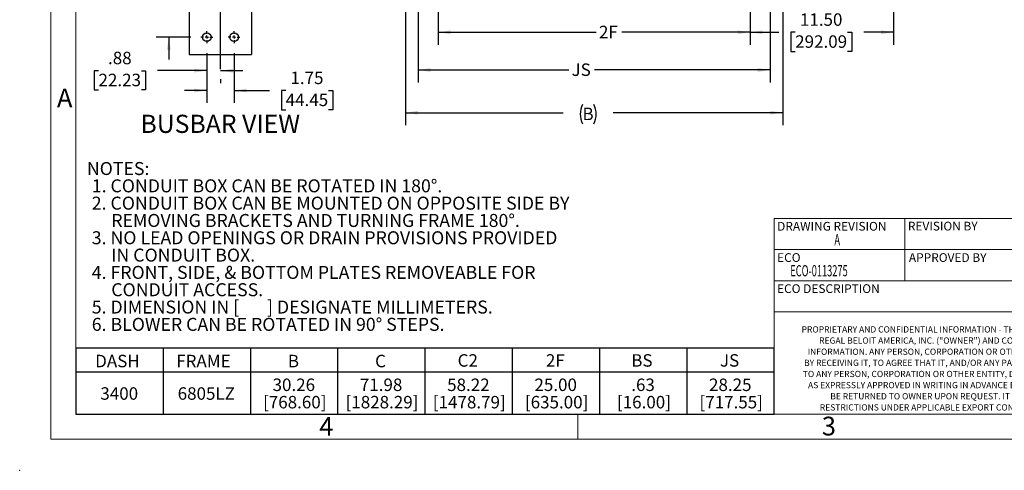
# Model space of a CAD drawing. Units: inches. Extents: x 0 to 16.8, y 0 to 10.8.
# Drawn here: x 0 to 7.9, y 0 to 3.6 of the extents above; entities that cross this region are included whole.
import ezdxf
from ezdxf.enums import TextEntityAlignment as Align

# ---------------------------------------------------------------- set-up
doc = ezdxf.new("R2010")
doc.units = ezdxf.units.IN
doc.header["$MEASUREMENT"] = 0
doc.header["$PDSIZE"] = -1
doc.layers.add('DIM', color=140, linetype='Continuous')
doc.layers.add('DIMENSION', color=5, linetype='Continuous')
doc.styles.add('SLDTEXTSTYLE0', font='TXT', dxfattribs={"width": 0.636842})
doc.styles.add('SLDTEXTSTYLE1', font='TXT', dxfattribs={"width": 0.605})
doc.dimstyles.new('SLDDIMSTYLE0', dxfattribs={"dimtxt": 0.1, "dimasz": 0.1, "dimexe": 0, "dimexo": 0.0625, "dimgap": 0.025, "dimtad": 0, "dimtih": 1, "dimtoh": 1, "dimlfac": 10, "dimrnd": 1e-09, "dimzin": 12, "dimdsep": 46, "dimtxsty": 'SLDTEXTSTYLE1', "dimsah": 1, "dimcen": 0.09, "dimadec": 0, "dimazin": 3, "dimtfac": 1, "dimtofl": 0, "dimtmove": 0, "dimatfit": 3, "dimfxl": 1, "dimfrac": 2, "dimtolj": 1, "dimtzin": 12, "dimarcsym": 0})
doc.dimstyles.new('SLDDIMSTYLE2', dxfattribs={"dimtxt": 0.1, "dimasz": 0.1, "dimexe": 0, "dimexo": 0.0625, "dimgap": 0.025, "dimtad": 0, "dimtih": 1, "dimtoh": 1, "dimlfac": 10, "dimrnd": 1e-09, "dimzin": 4, "dimdsep": 46, "dimtxsty": 'SLDTEXTSTYLE1', "dimsah": 1, "dimcen": 0.09, "dimadec": 0, "dimazin": 1, "dimtfac": 1, "dimtofl": 0, "dimtmove": 0, "dimatfit": 3, "dimfxl": 1, "dimfrac": 2, "dimtolj": 1, "dimtzin": 12, "dimarcsym": 0})
doc.dimstyles.new('SLDDIMSTYLE7', dxfattribs={"dimtxt": 0.1, "dimasz": 0.1, "dimexe": 0, "dimexo": 0.0625, "dimgap": 0.025, "dimtad": 0, "dimtih": 1, "dimtoh": 1, "dimlfac": 8, "dimrnd": 1e-09, "dimzin": 12, "dimdsep": 46, "dimtxsty": 'SLDTEXTSTYLE1', "dimsah": 1, "dimcen": 0.09, "dimadec": 0, "dimazin": 3, "dimtfac": 1, "dimtmove": 0, "dimatfit": 0, "dimfxl": 1, "dimfrac": 2, "dimtolj": 1, "dimtzin": 12, "dimarcsym": 0})

# ---------------------------------------------------------------- blocks, each defined once
blk = doc.blocks.new('SW_NOTE_0')
at = {"layer": 'DIM', "color": 0, "attachment_point": 1, "style": 'SLDTEXTSTYLE0'}
for s, insert, char_height in [('NOTES:', (0, 0.671), 0.5208), ('1. CONDUIT BOX CAN BE ROTATED IN 180°.', (0.195, -0.023), 0.52083), ('2. CONDUIT BOX CAN BE MOUNTED ON OPPOSITE SIDE BY', (0.195, -0.717), 0.52083), ('REMOVING BRACKETS AND TURNING FRAME 180°.', (0.977, -1.412), 0.52083), ('3. NO LEAD OPENINGS OR DRAIN PROVISIONS PROVIDED', (0.195, -2.106), 0.52083), ('IN CONDUIT BOX.', (0.977, -2.801), 0.52083), ('4. FRONT, SIDE, & BOTTOM PLATES REMOVEABLE FOR', (0.195, -3.495), 0.52083), ('CONDUIT ACCESS.', (0.977, -4.19), 0.52083), ('5. DIMENSION IN [       ] DESIGNATE MILLIMETERS.', (0.195, -4.884), 0.52083), ('6. BLOWER CAN BE ROTATED IN 90° STEPS.', (0.195, -5.579), 0.52083)]:
    blk.add_mtext(s, dxfattribs=dict(at, insert=insert, char_height=char_height))
blk = doc.blocks.new('OUTLINE-NOTES mm')
at = {"layer": 'DIM', "color": 140}
blk.add_blockref('SW_NOTE_0', (-0.96, 3.975), dxfattribs=at)
blk = doc.blocks.new('SW_NOTE_2')
at = {"color": 0, "linetype": 'Continuous', "lineweight": 18, "char_height": 0.05, "attachment_point": 2, "style": 'SLDTEXTSTYLE1'}
for s, insert in [('PROPRIETARY AND CONFIDENTIAL INFORMATION - THIS DOCUMENT IS THE PROPERTY OF', (1.0968, -0.0249)), ('REGAL BELOIT AMERICA, INC. ("OWNER") AND CONTAINS OWNER\'S PROPRIETARY', (1.1049, -0.1143)), ('INFORMATION. ANY PERSON, CORPORATION OR OTHER FIRM RECEIVING IT IS DEEMED,', (1.0981, -0.2037)), ('BY RECEIVING IT, TO AGREE THAT IT, AND/OR ANY PART OF IT, SHALL NOT BE DISCLOSED', (1.1002, -0.293)), ('TO ANY PERSON, CORPORATION OR OTHER ENTITY, DUPLICATED, AND/OR USED, EXCEPT', (1.0994, -0.3824)), ('AS EXPRESSLY APPROVED IN WRITING IN ADVANCE BY OWNER. THIS DOCUMENT SHALL', (1.1051, -0.4718)), ('BE RETURNED TO OWNER UPON REQUEST. IT MAY BE SUBJECT TO CERTAIN', (1.1065, -0.5611)), ('RESTRICTIONS UNDER APPLICABLE EXPORT CONTROL LAWS AND REGULATIONS.', (1.1061, -0.6505))]:
    blk.add_mtext(s, dxfattribs=dict(at, insert=insert))
blk = doc.blocks.new('ConfStmt-Regal Beloit America-EN')
at = {"color": 7, "linetype": 'Continuous', "lineweight": 18}
blk.add_blockref('SW_NOTE_2', (0.5453, 0.7302), dxfattribs=at)
blk = doc.blocks.new('B-Format-EN')
at = {"color": 7, "linetype": 'Continuous', "lineweight": 18}
for p, q in [((0.25, 10.75), (0.25, 0.25)), ((0.45, 10.55), (0.45, 0.45)), ((6.05, 2.02), (6.05, 0.45)), ((6.05, 2.02), (16.55, 2.02)), ((6.05, 0.45), (6.05, 2.02)), ((7.1, 2.02), (7.1, 1.52)), ((6.05, 1.77), (9.41, 1.77)), ((6.05, 1.52), (9.41, 1.52)), ((6.05, 1.27), (9.41, 1.27)), ((0.45, 0.45), (16.55, 0.45)), ((4.475, 0.45), (4.475, 0.25)), ((6.05, 0.45), (16.55, 0.45)), ((0.25, 0.25), (16.75, 0.25))]:
    blk.add_line(p, q, dxfattribs=at)
at = {"color": 7, "linetype": 'Continuous', "lineweight": 0}
blk.add_point((0, 0), dxfattribs=at)
at = {"color": 7, "linetype": 'Continuous'}
blk.add_blockref('ConfStmt-Regal Beloit America-EN', (6.05, 0.45), dxfattribs=at)
at = {"color": 7, "linetype": 'Continuous', "lineweight": 0, "char_height": 0.15, "attachment_point": 2, "style": 'SLDTEXTSTYLE1'}
for s, insert in [('A', (0.3609, 3.062)), ('4', (2.4595, 0.4269)), ('3', (6.4899, 0.4299))]:
    blk.add_mtext(s, dxfattribs=dict(at, insert=insert))
at = {"color": 7, "linetype": 'Continuous', "lineweight": 18, "char_height": 0.07, "attachment_point": 1, "style": 'SLDTEXTSTYLE1'}
for s, insert in [('DRAWING REVISION', (6.0745, 1.9926)), ('REVISION BY', (7.1233, 1.9939)), ('ECO', (6.0745, 1.7416)), ('APPROVED BY', (7.1313, 1.7416)), ('ECO DESCRIPTION', (6.074, 1.4923))]:
    blk.add_mtext(s, dxfattribs=dict(at, insert=insert))
at = {"color": 7, "linetype": 'Continuous', "lineweight": 0, "style": 'SLDTEXTSTYLE1', "width": 0.605}
for tag, height, p in [('AUTOATTR11', 0.09, (6.5338, 1.7778)), ('AUTOATTR15', 0.09, (6.1799, 1.5279)), ('AUTOATTR7', 0.09, (11.8514, 1.5249)), ('AUTOATTR9', 0.09, (11.8514, 1.0255)), ('AUTOATTR2', 0.09, (12.8656, 1.0564)), ('AUTOATTR13', 0.15, (12.9559, 0.4361)), ('AUTOATTR3', 0.15, (14.1258, 0.4389)), ('AUTOATTR4', 0.09, (16.1008, 0.4908))]:
    blk.add_attdef(tag, text='', height=height, dxfattribs=at).set_placement(p, align=Align.BOTTOM_LEFT)
at = {"color": 7, "linetype": 'Continuous', "lineweight": 18, "style": 'SLDTEXTSTYLE1', "width": 0.605}
blk.add_attdef('AUTOATTR5', text='', height=0.15, dxfattribs=at).set_placement((14.265, 1.188), align=Align.BOTTOM_LEFT)
at = {"color": 7, "linetype": 'Continuous', "lineweight": 0}
for tag in ['AUTOATTR12', 'AUTOATTR14', 'AUTOATTR16', 'AUTOATTR17', 'AUTOATTR0', 'AUTOATTR1', 'AUTOATTR10']:
    blk.add_attdef(tag, (0, 0), '', height=1, dxfattribs=at)
blk = doc.blocks.new('SW_TABLEANNOTATION_0')
at = {"layer": 'DIMENSION', "color": 0}
for p, q in [((0, 0), (0, -0.5309)), ((5.6004, 0), (0, 0)), ((0.7, 0), (0.7, -0.5309)), ((1.4001, 0), (1.4001, -0.5309)), ((2.1001, 0), (2.1001, -0.5309)), ((2.8002, 0), (2.8002, -0.5309)), ((3.5002, 0), (3.5002, -0.5309)), ((4.2003, 0), (4.2003, -0.5309)), ((4.9003, 0), (4.9003, -0.5309)), ((5.6004, -0.5309), (5.6004, 0)), ((0, -0.1909), (5.6004, -0.1909)), ((0, -0.5309), (5.6004, -0.5309))]:
    blk.add_line(p, q, dxfattribs=at)
at = {"layer": 'DIMENSION', "color": 0, "char_height": 0.1, "attachment_point": 1, "style": 'SLDTEXTSTYLE1'}
for s, insert in [('DASH', (0.1554, -0.0542)), ('FRAME', (0.8059, -0.0542)), ('B', (1.7005, -0.0542)), ('C', (2.4006, -0.0542)), ('C2', (3.0624, -0.0492)), ('2F', (3.7701, -0.0492)), ('BS', (4.4549, -0.0492)), ('JS', (5.1663, -0.0492)), ('3400', (0.1972, -0.3146)), ('6805LZ', (0.8172, -0.3146)), ('30.26', (1.5782, -0.2446)), ('71.98', (2.2783, -0.2446)), ('58.22', (2.9783, -0.2446)), ('25.00', (3.6784, -0.2446)), ('.63', (4.4548, -0.2446)), ('28.25', (5.0785, -0.2446)), ('[768.60]', (1.5019, -0.3839)), ('[1828.29]', (2.1637, -0.3839)), ('[1478.79]', (2.8637, -0.3839)), ('[635.00]', (3.602, -0.3839)), ('[16.00]', (4.3402, -0.3839)), ('[717.55]', (5.0021, -0.3839))]:
    blk.add_mtext(s, dxfattribs=dict(at, insert=insert))
blk = doc.blocks.new('_D_11')
at = {"layer": 'DIMENSION'}
for p, q in [((7.0072, 5.8637), (7.0072, 3.4139)), ((5.8572, 4.1635), (5.8572, 3.4139)), ((5.8572, 3.5139), (6.0895, 3.5139)), ((6.2193, 3.5138), (6.1849, 3.5138)), ((6.1849, 3.5138), (6.1849, 3.3603)), ((6.6394, 3.5138), (6.6738, 3.5138)), ((6.6738, 3.5138), (6.6738, 3.3603)), ((7.0072, 3.5139), (6.7692, 3.5139)), ((6.1849, 3.3603), (6.2193, 3.3603)), ((6.6738, 3.3603), (6.6394, 3.3603))]:
    blk.add_line(p, q, dxfattribs=at)
for points in [[(5.8572, 3.5139), (5.9572, 3.4989), (5.9572, 3.5289)], [(7.0072, 3.5139), (6.9072, 3.5289), (6.9072, 3.4989)]]:
    blk.add_solid(points, dxfattribs=at)
at = {"layer": 'DIMENSION', "char_height": 0.1, "attachment_point": 1, "style": 'SLDTEXTSTYLE1'}
for s, insert in [('11.50', (6.2575, 3.6656)), ('292.09', (6.2193, 3.4892))]:
    blk.add_mtext(s, dxfattribs=dict(at, insert=insert))
blk = doc.blocks.new('_D_14')
at = {"layer": 'DIMENSION'}
for p, q in [((3.3572, 4.1635), (3.3572, 3.4139)), ((5.8572, 4.1635), (5.8572, 3.4139)), ((3.3572, 3.5139), (4.6231, 3.5139)), ((5.8572, 3.5139), (4.8291, 3.5139))]:
    blk.add_line(p, q, dxfattribs=at)
for points in [[(3.3572, 3.5139), (3.4572, 3.4989), (3.4572, 3.5289)], [(5.8572, 3.5139), (5.7572, 3.5289), (5.7572, 3.4989)]]:
    blk.add_solid(points, dxfattribs=at)
at = {"layer": 'DIMENSION', "insert": (4.6459, 3.5661), "char_height": 0.1, "attachment_point": 1, "style": 'SLDTEXTSTYLE1'}
blk.add_mtext('2F', dxfattribs=at)
blk = doc.blocks.new('_D_15')
at = {"layer": 'DIMENSION'}
for p, q in [((3.1947, 4.1635), (3.1947, 3.1112)), ((6.0197, 4.1635), (6.0197, 3.1112)), ((3.1947, 3.2112), (4.4028, 3.2112)), ((6.0197, 3.2112), (4.609, 3.2112))]:
    blk.add_line(p, q, dxfattribs=at)
for points in [[(3.1947, 3.2112), (3.2947, 3.1962), (3.2947, 3.2262)], [(6.0197, 3.2112), (5.9197, 3.2262), (5.9197, 3.1962)]]:
    blk.add_solid(points, dxfattribs=at)
at = {"layer": 'DIMENSION', "insert": (4.4257, 3.2634), "char_height": 0.1, "attachment_point": 1, "style": 'SLDTEXTSTYLE1'}
blk.add_mtext('JS', dxfattribs=at)
blk = doc.blocks.new('_D_16')
at = {"layer": 'DIMENSION'}
for p, q in [((3.0942, 4.4135), (3.0942, 2.7685)), ((6.1202, 4.4135), (6.1202, 2.7685)), ((3.0942, 2.8685), (4.3581, 2.8685)), ((6.1202, 2.8685), (4.7603, 2.8685))]:
    blk.add_line(p, q, dxfattribs=at)
for centre, start, end in [((4.6669, 2.8571), 153.43495, 206.56505), ((4.4516, 2.8571), 333.43495, 26.56505)]:
    blk.add_arc(centre, 0.1716, start, end, dxfattribs=at)
for points in [[(3.0942, 2.8685), (3.1942, 2.8535), (3.1942, 2.8835)], [(6.1202, 2.8685), (6.0202, 2.8835), (6.0202, 2.8535)]]:
    blk.add_solid(points, dxfattribs=at)
at = {"layer": 'DIMENSION', "insert": (4.5134, 2.9092), "char_height": 0.1, "attachment_point": 1, "style": 'SLDTEXTSTYLE1'}
blk.add_mtext('B', dxfattribs=at)
blk = doc.blocks.new('_D_32')
at = {"layer": 'DIMENSION'}
for p, q in [((1.5004, 3.3475), (1.5004, 3.1059)), ((0.6321, 3.2057), (0.5977, 3.2057)), ((0.5977, 3.2057), (0.5977, 3.0523)), ((0.9758, 3.2057), (1.0102, 3.2057)), ((1.0102, 3.2057), (1.0102, 3.0523)), ((1.5004, 3.2059), (1.1056, 3.2059)), ((1.6098, 3.2059), (1.7898, 3.2059)), ((1.6098, 3.1376), (1.6098, 3.1059)), ((0.5977, 3.0523), (0.6321, 3.0523)), ((1.0102, 3.0523), (0.9758, 3.0523))]:
    blk.add_line(p, q, dxfattribs=at)
for points in [[(1.5004, 3.2059), (1.4004, 3.2209), (1.4004, 3.1909)], [(1.6098, 3.2059), (1.7098, 3.1909), (1.7098, 3.2209)]]:
    blk.add_solid(points, dxfattribs=at)
at = {"layer": 'DIMENSION', "char_height": 0.1, "attachment_point": 1, "style": 'SLDTEXTSTYLE1'}
for s, insert in [('.88', (0.7084, 3.3576)), ('22.23', (0.6321, 3.1812))]:
    blk.add_mtext(s, dxfattribs=dict(at, insert=insert))
blk = doc.blocks.new('_D_33')
at = {"layer": 'DIMENSION'}
for p, q in [((0.5515, 4.0075), (0.5171, 4.0075)), ((0.5171, 4.0075), (0.5171, 3.8541)), ((0.8952, 4.0075), (0.9296, 4.0075)), ((0.9296, 4.0075), (0.9296, 3.8541)), ((1.0708, 4.0077), (1.1958, 4.0077)), ((1.1958, 4.0077), (1.1958, 3.6939)), ((0.5171, 3.8541), (0.5515, 3.8541)), ((0.9296, 3.8541), (0.8952, 3.8541)), ((1.3728, 3.6939), (1.0958, 3.6939)), ((1.3728, 3.4751), (1.0958, 3.4751)), ((1.1958, 3.4751), (1.1958, 3.2951))]:
    blk.add_line(p, q, dxfattribs=at)
for points in [[(1.1958, 3.6939), (1.2108, 3.7939), (1.1808, 3.7939)], [(1.1958, 3.4751), (1.1808, 3.3751), (1.2108, 3.3751)]]:
    blk.add_solid(points, dxfattribs=at)
at = {"layer": 'DIMENSION', "char_height": 0.1, "attachment_point": 1, "style": 'SLDTEXTSTYLE1'}
for s, insert in [('1.75', (0.5897, 4.1594)), ('44.45', (0.5515, 3.983))]:
    blk.add_mtext(s, dxfattribs=dict(at, insert=insert))
blk = doc.blocks.new('_D_34')
at = {"layer": 'DIMENSION'}
for p, q in [((1.5004, 3.3475), (1.5004, 2.9465)), ((1.7191, 3.3475), (1.7191, 2.9465)), ((1.5004, 3.0465), (1.3204, 3.0465)), ((1.7191, 3.0465), (2.0033, 3.0465)), ((2.1331, 3.0464), (2.0987, 3.0464)), ((2.0987, 3.0464), (2.0987, 2.8929)), ((2.4769, 3.0464), (2.5112, 3.0464)), ((2.5112, 3.0464), (2.5112, 2.8929)), ((2.0987, 2.8929), (2.1331, 2.8929)), ((2.5112, 2.8929), (2.4769, 2.8929))]:
    blk.add_line(p, q, dxfattribs=at)
for points in [[(1.5004, 3.0465), (1.4004, 3.0615), (1.4004, 3.0315)], [(1.7191, 3.0465), (1.8191, 3.0315), (1.8191, 3.0615)]]:
    blk.add_solid(points, dxfattribs=at)
at = {"layer": 'DIMENSION', "char_height": 0.1, "attachment_point": 1, "style": 'SLDTEXTSTYLE1'}
for s, insert in [('1.75', (2.1713, 3.1982)), ('44.45', (2.1331, 3.0218))]:
    blk.add_mtext(s, dxfattribs=dict(at, insert=insert))
blk = doc.blocks.new('SW_CENTERMARKSYMBOL_16')
at = {"layer": 'DIMENSION', "color": 0}
for p, q in [((-0.025, 0), (-0.047625, 0)), ((0, 0), (-0.0125, 0)), ((0, 0.025), (0, 0.047625)), ((0, 0), (0, 0.0125)), ((0, 0), (0, -0.0125)), ((0, 0), (0.0125, 0)), ((0.025, 0), (0.047625, 0)), ((0, -0.025), (0, -0.047625))]:
    blk.add_line(p, q, dxfattribs=at)
blk = doc.blocks.new('SW_CENTERMARKSYMBOL_17')
at = {"layer": 'DIMENSION', "color": 0}
for p, q in [((-0.025, 0), (-0.047625, 0)), ((0, 0), (-0.0125, 0)), ((0, 0.025), (0, 0.047625)), ((0, 0), (0, 0.0125)), ((0, 0), (0, -0.0125)), ((0, 0), (0.0125, 0)), ((0.025, 0), (0.047625, 0)), ((0, -0.025), (0, -0.047625))]:
    blk.add_line(p, q, dxfattribs=at)

msp = doc.modelspace()

# ---------------------------------------------------------------- linework, layer by layer
at = {"color": 7, "linetype": 'Continuous', "lineweight": 18}
for q in [(0.45, 10.55), (6.05, 0.45)]:
    msp.add_line((0.45, 0.45), q, dxfattribs=at)
at = {"color": 7, "linetype": 'Continuous', "lineweight": 25}
for p, q in [((1.35977, 4.1001), (1.35977, 3.3351)), ((1.85977, 4.1001), (1.85977, 3.3351)), ((1.35977, 3.3351), (1.85977, 3.3351))]:
    msp.add_line(p, q, dxfattribs=at)
for centre, radius in [((1.5004, 3.4751), 0.03513), ((1.71915, 3.4751), 0.03512)]:
    msp.add_circle(centre, radius, dxfattribs=at)
at = {"color": 7, "linetype": 'Continuous', "lineweight": 0}
msp.add_point((0, 0), dxfattribs=at)
at = {"layer": 'DIMENSION'}
msp.add_line((1.60977, 3.21761), (1.60977, 4.4956), dxfattribs=at)

# ---------------------------------------------------------------- block references
at = {"color": 7, "linetype": 'Continuous'}
ref = msp.add_blockref('B-Format-EN', (0, 0), dxfattribs=at)
ref.add_attrib('AUTOATTR11', 'A', dxfattribs={"color": 7, "linetype": 'Continuous', "lineweight": 0, "height": 0.09, "style": 'SLDTEXTSTYLE1', "width": 0.605}).set_placement((6.53378, 1.77777), align=Align.BOTTOM_LEFT)
ref.add_attrib('AUTOATTR15', 'ECO-0113275', dxfattribs={"color": 7, "linetype": 'Continuous', "lineweight": 0, "height": 0.09, "style": 'SLDTEXTSTYLE1', "width": 0.605}).set_placement((6.1799, 1.52794), align=Align.BOTTOM_LEFT)
at = {"layer": 'DIMENSION'}
for name, p in [('SW_CENTERMARKSYMBOL_17', (1.5004, 3.4751)), ('SW_CENTERMARKSYMBOL_16', (1.71915, 3.4751)), ('SW_TABLEANNOTATION_0', (0.44983, 0.98063))]:
    msp.add_blockref(name, p, dxfattribs=at)
at = {"layer": 'DIMENSION', "xscale": 0.2, "yscale": 0.2, "zscale": 0.2}
msp.add_blockref('OUTLINE-NOTES mm', (0.73106, 1.54367), dxfattribs=at)

# ---------------------------------------------------------------- texts
at = {"layer": 'DIMENSION', "insert": (0.9685, 2.85222), "char_height": 0.1458333, "attachment_point": 1, "style": 'SLDTEXTSTYLE1'}
msp.add_mtext('BUSBAR VIEW', dxfattribs=at)

# ---------------------------------------------------------------- dimensions: what is measured, and where the dimension line sits
at = {"layer": 'DIMENSION'}
for base, p1, p2, dimstyle, picture, middle in [((5.8572, 3.51392), (7.00715, 5.94368), (5.8572, 4.24351), 'SLDDIMSTYLE2', '_D_11', (6.42936, 3.51392)), ((1.5003990156, 3.2058777591), (1.6097740156, 3.2176072979), (1.5003990156, 3.4274772457), 'SLDDIMSTYLE7', '_D_32', (0.8039356801, 3.2058777591)), ((1.71915, 3.04651), (1.5004, 3.42748), (1.71915, 3.42748), 'SLDDIMSTYLE7', '_D_34', (2.30498, 3.04651))]:
    dim = msp.add_linear_dim(base=base, p1=p1, p2=p2, dimstyle=dimstyle, dxfattribs=at)
    dim.commit()
    dim.dimension.update_dxf_attribs({"geometry": picture, "text_midpoint": middle, "dimtype": 160})
for base, p1, p2, text, picture, middle in [((6.1202, 2.86851), (3.0942, 4.49351), (6.1202, 4.49351), '(B)', '_D_16', (4.55922, 2.86851)), ((3.1947, 3.21118), (6.0197, 4.24351), (3.1947, 4.24351), 'JS', '_D_15', (4.50591, 3.21118)), ((3.3572, 3.51392), (5.8572, 4.24351), (3.3572, 4.24351), '2F', '_D_14', (4.72607, 3.51392))]:
    dim = msp.add_linear_dim(base=base, p1=p1, p2=p2, text=text, dimstyle='SLDDIMSTYLE0', dxfattribs=at)
    dim.commit()
    dim.dimension.update_dxf_attribs({"geometry": picture, "text_midpoint": middle, "dimtype": 160})
dim = msp.add_linear_dim(base=(1.19575, 3.69385), p1=(1.45277, 3.4751), p2=(1.45277, 3.69385), angle=90, dimstyle='SLDDIMSTYLE7', dxfattribs=at)
dim.commit()
dim.dimension.update_dxf_attribs({"geometry": '_D_33', "text_midpoint": (1.19575, 4.00768), "dimtype": 160})

doc.saveas('drawing.dxf')
